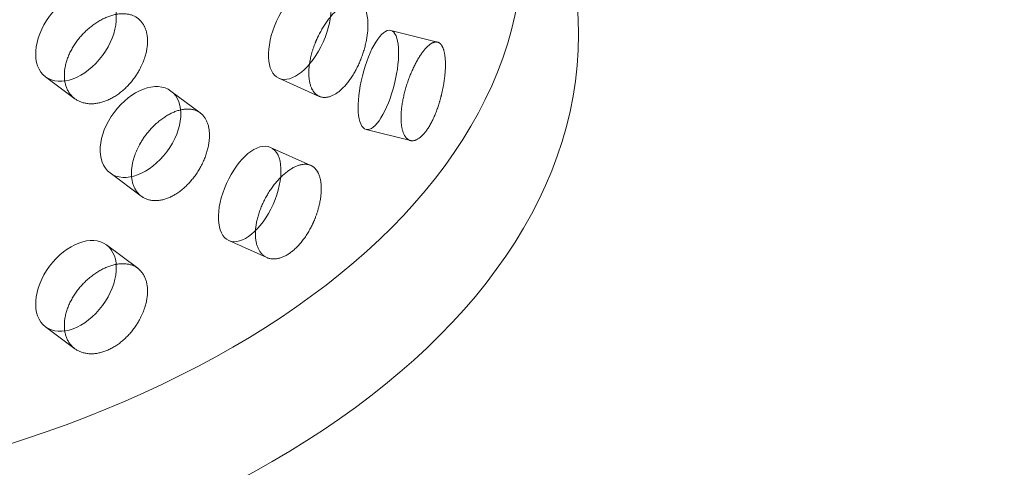
# Model space of a CAD drawing. Units: millimetres. Extents: x 4970 to 10447, y 11301 to 14892.
# Drawn here: x 10066 to 10162, y 12647 to 12691 of the extents above; entities that cross this region are included whole.
import ezdxf

# ---------------------------------------------------------------- set-up
doc = ezdxf.new("R2010")
doc.units = ezdxf.units.MM
doc.header["$LTSCALE"] = 44
doc.linetypes.add('DASHED', pattern=[0.2068, 0.1655, -0.0413])
doc.layers.add('Hidden (ISO)', color=1, linetype='DASHED', lineweight=18, true_color=0xff0000)

msp = doc.modelspace()

# ---------------------------------------------------------------- linework, layer by layer
at = {"layer": 'Hidden (ISO)', "ltscale": 0.67919}
msp.add_line((10106.747, 12688.792), (10102.163, 12689.937), dxfattribs=at)
at = {"layer": 'Hidden (ISO)', "ltscale": 0.637365}
for p, q in [((10071.205, 12683.249), (10068.332, 12685.388)), ((10083.497, 12681.854), (10080.624, 12683.993)), ((10071.205, 12658.754), (10068.332, 12660.893))]:
    msp.add_line(p, q, dxfattribs=at)
at = {"layer": 'Hidden (ISO)', "ltscale": 0.679509}
for p, q in [((10095.151, 12683.479), (10091.202, 12685.248)), ((10094.335, 12676.709), (10090.386, 12678.477))]:
    msp.add_line(p, q, dxfattribs=at)
at = {"layer": 'Hidden (ISO)', "ltscale": 0.644937}
msp.add_line((10104.092, 12679.147), (10099.739, 12680.235), dxfattribs=at)
at = {"layer": 'Hidden (ISO)', "ltscale": 0.679785}
for p, q in [((10077.718, 12673.69), (10074.654, 12675.971)), ((10077.367, 12666.634), (10074.303, 12668.915))]:
    msp.add_line(p, q, dxfattribs=at)
at = {"layer": 'Hidden (ISO)', "ltscale": 0.64208}
msp.add_line((10090.03, 12667.68), (10086.299, 12669.351), dxfattribs=at)
at = {"layer": 'Hidden (ISO)', "ltscale": 13.055156}
msp.add_ellipse((10031.849, 12689.737), major_axis=(385, 0), ratio=0.57735, start_param=0, end_param=2.356194, dxfattribs=at)
at = {"layer": 'Hidden (ISO)', "ltscale": 13.24575}
msp.add_ellipse((10031.849, 12697.902), major_axis=(354, 0), ratio=0.57735, start_param=5.497787, end_param=8.63938, dxfattribs=at)
at = {"layer": 'Hidden (ISO)', "ltscale": 13.163666}
msp.add_ellipse((10018.06, 12698.514), major_axis=(97.05, 0), ratio=0.57735, dxfattribs=at)
at = {"layer": 'Hidden (ISO)', "ltscale": 13.085075}
msp.add_ellipse((10018.06, 12689.533), major_axis=(102.5, 0), ratio=0.57735, dxfattribs=at)
at = {"layer": 'Hidden (ISO)', "ltscale": 4.271962}
for centre, major_axis, ratio in [((10093.246, 12689.811), (-2.044, -4.563), 0.500437), ((10071.318, 12689.399), (-2.985, -4.011), 0.645159), ((10100.951, 12685.086), (-1.212, -4.851), 0.32427), ((10077.639, 12679.982), (-2.985, -4.011), 0.645159), ((10088.342, 12673.914), (-2.044, -4.563), 0.500437), ((10071.318, 12664.904), (-2.985, -4.011), 0.645159)]:
    msp.add_ellipse(centre, major_axis=major_axis, ratio=ratio, dxfattribs=at)
at = {"layer": 'Hidden (ISO)', "ltscale": 3.398976}
for points, knots in [([(10094.745, 12688.667), (10094.833, 12688.89), (10094.929, 12689.108), (10095.299, 12689.882), (10095.639, 12690.455), (10096.373, 12691.443), (10096.767, 12691.858), (10097.496, 12692.449), (10097.879, 12692.665), (10098.575, 12692.836), (10098.888, 12692.793), (10099.377, 12692.497), (10099.586, 12692.225), (10099.863, 12691.469), (10099.93, 12690.984), (10099.93, 12690.471), (10099.93, 12689.958), (10099.863, 12689.35), (10099.586, 12688.096), (10099.377, 12687.45), (10098.888, 12686.296), (10098.575, 12685.711), (10097.879, 12684.705), (10097.496, 12684.284), (10096.767, 12683.693), (10096.373, 12683.483), (10095.639, 12683.328), (10095.299, 12683.383), (10094.929, 12683.601), (10094.833, 12683.676), (10094.745, 12683.768)], [1.8149, 1.8149, 1.8149, 1.8149, 1.884387, 1.884387, 2.072779, 2.072779, 2.261171, 2.261171, 2.449875, 2.449875, 2.638579, 2.638579, 2.826966, 2.826966, 3.015352, 3.015352, 3.015352, 3.203739, 3.203739, 3.392126, 3.392126, 3.58083, 3.58083, 3.769533, 3.769533, 3.957926, 3.957926, 4.146318, 4.146318, 4.215804, 4.215804, 4.215804, 4.215804]), ([(10077.543, 12686.084), (10077.429, 12685.875), (10077.305, 12685.674), (10076.823, 12684.964), (10076.375, 12684.453), (10075.385, 12683.613), (10074.843, 12683.283), (10073.819, 12682.862), (10073.269, 12682.743), (10072.249, 12682.759), (10071.78, 12682.893), (10071.037, 12683.335), (10070.712, 12683.673), (10070.282, 12684.519), (10070.175, 12685.026), (10070.175, 12686.052), (10070.282, 12686.637), (10070.712, 12687.803), (10071.037, 12688.382), (10071.78, 12689.389), (10072.249, 12689.884), (10073.269, 12690.703), (10073.819, 12691.027), (10074.843, 12691.448), (10075.385, 12691.573), (10076.375, 12691.58), (10076.823, 12691.462), (10077.305, 12691.18), (10077.429, 12691.089), (10077.543, 12690.982)], [0.307224, 0.307224, 0.307224, 0.307224, 0.376711, 0.376711, 0.565103, 0.565103, 0.753495, 0.753495, 0.942199, 0.942199, 1.130903, 1.130903, 1.319289, 1.319289, 1.507676, 1.507676, 1.696063, 1.696063, 1.884449, 1.884449, 2.073153, 2.073153, 2.261857, 2.261857, 2.45025, 2.45025, 2.638642, 2.638642, 2.708128, 2.708128, 2.708128, 2.708128]), ([(10107.128, 12683.61), (10107.071, 12683.376), (10107.009, 12683.147), (10106.764, 12682.329), (10106.536, 12681.718), (10106.022, 12680.655), (10105.737, 12680.203), (10105.191, 12679.549), (10104.893, 12679.304), (10104.335, 12679.086), (10104.074, 12679.112), (10103.658, 12679.382), (10103.475, 12679.645), (10103.231, 12680.39), (10103.17, 12680.873), (10103.17, 12681.899), (10103.231, 12682.509), (10103.475, 12683.775), (10103.658, 12684.429), (10104.074, 12685.608), (10104.335, 12686.211), (10104.893, 12687.264), (10105.191, 12687.714), (10105.737, 12688.367), (10106.022, 12688.615), (10106.536, 12688.845), (10106.764, 12688.828), (10107.009, 12688.653), (10107.071, 12688.589), (10107.128, 12688.509)], [0.307224, 0.307224, 0.307224, 0.307224, 0.376711, 0.376711, 0.565103, 0.565103, 0.753495, 0.753495, 0.942199, 0.942199, 1.130903, 1.130903, 1.319289, 1.319289, 1.507676, 1.507676, 1.696063, 1.696063, 1.884449, 1.884449, 2.073153, 2.073153, 2.261857, 2.261857, 2.45025, 2.45025, 2.638642, 2.638642, 2.708128, 2.708128, 2.708128, 2.708128]), ([(10077.543, 12678.735), (10077.657, 12678.943), (10077.78, 12679.145), (10078.259, 12679.858), (10078.7, 12680.374), (10079.657, 12681.238), (10080.173, 12681.587), (10081.134, 12682.055), (10081.642, 12682.205), (10082.569, 12682.259), (10082.989, 12682.162), (10083.648, 12681.782), (10083.931, 12681.475), (10084.306, 12680.671), (10084.398, 12680.174), (10084.398, 12679.661), (10084.398, 12679.148), (10084.306, 12678.552), (10083.931, 12677.345), (10083.648, 12676.735), (10082.989, 12675.665), (10082.569, 12675.133), (10081.642, 12674.246), (10081.134, 12673.89), (10080.173, 12673.422), (10079.657, 12673.278), (10078.7, 12673.247), (10078.259, 12673.359), (10077.78, 12673.639), (10077.657, 12673.73), (10077.543, 12673.836)], [1.8149, 1.8149, 1.8149, 1.8149, 1.884387, 1.884387, 2.072779, 2.072779, 2.261171, 2.261171, 2.449875, 2.449875, 2.638579, 2.638579, 2.826966, 2.826966, 3.015352, 3.015352, 3.015352, 3.203739, 3.203739, 3.392126, 3.392126, 3.58083, 3.58083, 3.769533, 3.769533, 3.957926, 3.957926, 4.146318, 4.146318, 4.215804, 4.215804, 4.215804, 4.215804]), ([(10094.745, 12671.52), (10094.656, 12671.297), (10094.56, 12671.079), (10094.185, 12670.307), (10093.836, 12669.738), (10093.06, 12668.769), (10092.633, 12668.369), (10091.822, 12667.814), (10091.384, 12667.623), (10090.57, 12667.505), (10090.193, 12667.577), (10089.595, 12667.922), (10089.333, 12668.217), (10088.985, 12669.005), (10088.898, 12669.499), (10088.898, 12670.525), (10088.985, 12671.124), (10089.333, 12672.346), (10089.595, 12672.969), (10090.193, 12674.074), (10090.57, 12674.63), (10091.384, 12675.583), (10091.822, 12675.979), (10092.633, 12676.534), (10093.06, 12676.729), (10093.836, 12676.865), (10094.185, 12676.806), (10094.56, 12676.586), (10094.656, 12676.51), (10094.745, 12676.419)], [0.307224, 0.307224, 0.307224, 0.307224, 0.376711, 0.376711, 0.565103, 0.565103, 0.753495, 0.753495, 0.942199, 0.942199, 1.130903, 1.130903, 1.319289, 1.319289, 1.507676, 1.507676, 1.696063, 1.696063, 1.884449, 1.884449, 2.073153, 2.073153, 2.261857, 2.261857, 2.45025, 2.45025, 2.638642, 2.638642, 2.708128, 2.708128, 2.708128, 2.708128]), ([(10077.543, 12661.589), (10077.429, 12661.38), (10077.305, 12661.179), (10076.823, 12660.469), (10076.375, 12659.958), (10075.385, 12659.118), (10074.843, 12658.788), (10073.819, 12658.367), (10073.269, 12658.248), (10072.249, 12658.264), (10071.78, 12658.398), (10071.037, 12658.84), (10070.712, 12659.178), (10070.282, 12660.024), (10070.175, 12660.531), (10070.175, 12661.557), (10070.282, 12662.143), (10070.712, 12663.308), (10071.037, 12663.887), (10071.78, 12664.895), (10072.249, 12665.389), (10073.269, 12666.208), (10073.819, 12666.532), (10074.843, 12666.953), (10075.385, 12667.078), (10076.375, 12667.085), (10076.823, 12666.967), (10077.305, 12666.685), (10077.429, 12666.594), (10077.543, 12666.488)], [0.307224, 0.307224, 0.307224, 0.307224, 0.376711, 0.376711, 0.565103, 0.565103, 0.753495, 0.753495, 0.942199, 0.942199, 1.130903, 1.130903, 1.319289, 1.319289, 1.507676, 1.507676, 1.696063, 1.696063, 1.884449, 1.884449, 2.073153, 2.073153, 2.261857, 2.261857, 2.45025, 2.45025, 2.638642, 2.638642, 2.708128, 2.708128, 2.708128, 2.708128])]:
    msp.add_open_spline(points, degree=3, knots=knots, dxfattribs=at)
at = {"layer": 'Hidden (ISO)', "ltscale": 0.874876}
for points, knots in [([(10077.543, 12690.982), (10077.738, 12690.801), (10077.904, 12690.575), (10078.232, 12689.904), (10078.33, 12689.402), (10078.33, 12688.889), (10078.33, 12688.377), (10078.232, 12687.785), (10077.904, 12686.816), (10077.738, 12686.44), (10077.543, 12686.084)], [2.7081281, 2.7081281, 2.7081281, 2.7081281, 2.826997, 2.826997, 3.0153523, 3.0153523, 3.0153523, 3.2037075, 3.2037075, 3.3225764, 3.3225764, 3.3225764, 3.3225764]), ([(10094.745, 12683.768), (10094.593, 12683.924), (10094.463, 12684.129), (10094.206, 12684.76), (10094.128, 12685.25), (10094.128, 12686.275), (10094.206, 12686.879), (10094.463, 12687.888), (10094.593, 12688.285), (10094.745, 12688.667)], [1.200452, 1.200452, 1.200452, 1.200452, 1.3193209, 1.3193209, 1.5076761, 1.5076761, 1.6960314, 1.6960314, 1.8149003, 1.8149003, 1.8149003, 1.8149003]), ([(10107.128, 12688.509), (10107.226, 12688.37), (10107.309, 12688.182), (10107.472, 12687.583), (10107.521, 12687.103), (10107.521, 12686.59), (10107.521, 12686.077), (10107.472, 12685.464), (10107.309, 12684.422), (10107.226, 12684.009), (10107.128, 12683.61)], [2.7081281, 2.7081281, 2.7081281, 2.7081281, 2.826997, 2.826997, 3.0153523, 3.0153523, 3.0153523, 3.2037075, 3.2037075, 3.3225764, 3.3225764, 3.3225764, 3.3225764]), ([(10077.543, 12673.836), (10077.348, 12674.018), (10077.18, 12674.244), (10076.85, 12674.918), (10076.75, 12675.421), (10076.75, 12676.447), (10076.85, 12677.037), (10077.18, 12678.004), (10077.348, 12678.379), (10077.543, 12678.735)], [1.200452, 1.200452, 1.200452, 1.200452, 1.3193209, 1.3193209, 1.5076761, 1.5076761, 1.6960314, 1.6960314, 1.8149003, 1.8149003, 1.8149003, 1.8149003]), ([(10094.745, 12676.419), (10094.896, 12676.263), (10095.025, 12676.059), (10095.278, 12675.429), (10095.354, 12674.94), (10095.354, 12674.428), (10095.354, 12673.915), (10095.278, 12673.31), (10095.025, 12672.299), (10094.896, 12671.902), (10094.745, 12671.52)], [2.7081281, 2.7081281, 2.7081281, 2.7081281, 2.826997, 2.826997, 3.0153523, 3.0153523, 3.0153523, 3.2037075, 3.2037075, 3.3225764, 3.3225764, 3.3225764, 3.3225764]), ([(10077.543, 12666.488), (10077.738, 12666.306), (10077.904, 12666.081), (10078.232, 12665.409), (10078.33, 12664.907), (10078.33, 12664.394), (10078.33, 12663.882), (10078.232, 12663.29), (10077.904, 12662.321), (10077.738, 12661.945), (10077.543, 12661.589)], [2.7081281, 2.7081281, 2.7081281, 2.7081281, 2.826997, 2.826997, 3.0153523, 3.0153523, 3.0153523, 3.2037075, 3.2037075, 3.3225764, 3.3225764, 3.3225764, 3.3225764])]:
    msp.add_open_spline(points, degree=3, knots=knots, dxfattribs=at)

doc.saveas('drawing.dxf')
